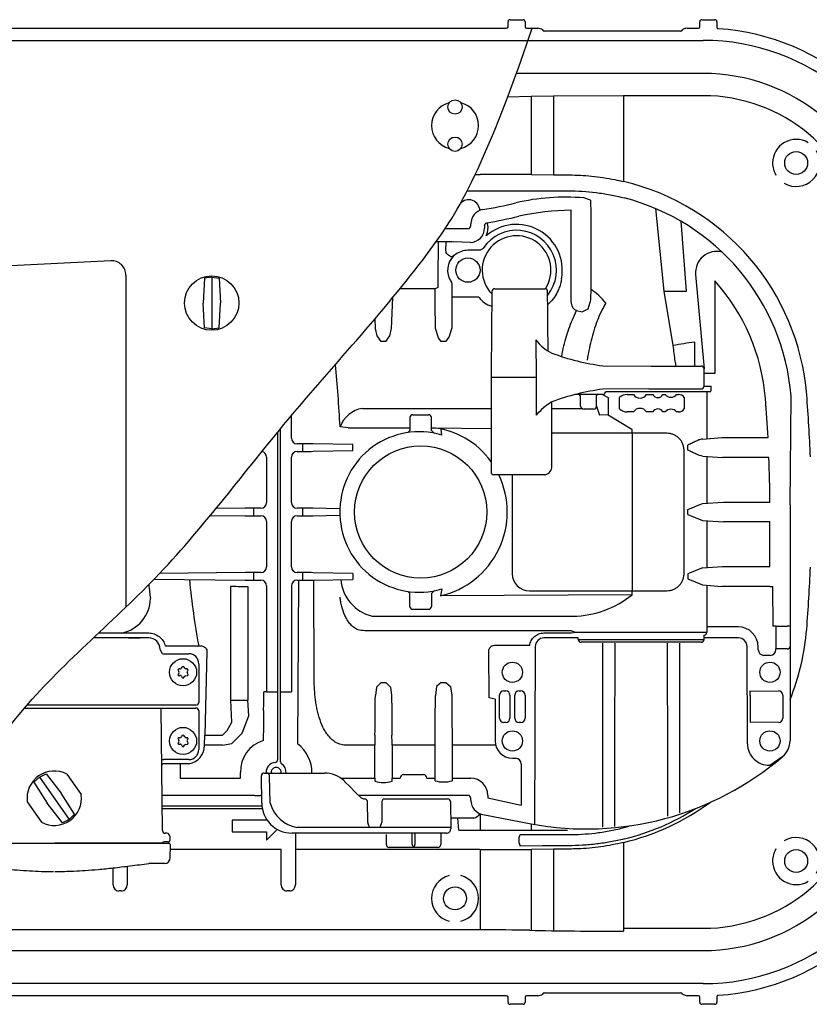
# Model space of a CAD drawing. Units: millimetres. Extents: x 10325 to 12175, y 4228 to 5760.
# Drawn here: x 11232 to 11508, y 4228 to 4572 of the extents above; entities that cross this region are included whole.
import ezdxf

# ---------------------------------------------------------------- set-up
doc = ezdxf.new("R2010")
doc.units = ezdxf.units.MM
doc.header["$LTSCALE"] = 10
doc.layers.add('KESSEL-Rückstauautomat', color=7, linetype='Continuous')

# ---------------------------------------------------------------- blocks, each defined once
blk = doc.blocks.new('84150 - ds')
at = {"color": 7, "linetype": 'Continuous'}
for p, q in [((205.89, 169), (401.9, 169)), ((402.4, 169.5), (402.4, 171.25)), ((403.15, 172), (407.64, 172)), ((408.39, 171.25), (408.39, 169.5)), ((408.89, 169), (412.79, 169)), ((464.99, 169), (468.9, 169)), ((469.4, 169.5), (469.4, 171.25)), ((470.15, 172), (474.64, 172)), ((475.39, 171.25), (475.39, 169.32)), ((414.42, 168.43), (414.42, 168.43)), ((462.68, 168), (415.1, 168)), ((137.23, 164.77), (409.38, 164.77)), ((409.38, 164.77), (470.55, 164.77)), ((470.55, 153.24), (405.3, 153.24)), ((418.25, 145.26), (410.46, 145.13)), ((410.46, 145.13), (410.46, 117.86)), ((418.25, 145.26), (418.25, 117.8)), ((470.55, 145.45), (442.76, 145.45)), ((442.76, 145.45), (442.76, 115.46)), ((390.95, 117.93), (392.71, 117.93)), ((410.46, 117.86), (418.25, 117.8)), ((388.12, 112.2), (423.52, 112.2)), ((424.46, 74.07), (424.41, 105.43)), ((389.4, 100), (389.4, 100.73)), ((394.19, 100.03), (394.19, 99.2)), ((395.37, 99.88), (395.37, 99.02)), ((380.46, 99), (388.4, 99)), ((378.04, 94.41), (377.91, 81.51)), ((380.73, 91.3), (380.78, 94.38)), ((389.19, 94.2), (383.4, 94.33)), ((392.2, 91.43), (388.39, 91.43)), ((382.79, 79.49), (382.79, 77.57)), ((474.63, 80.77), (474.63, 48.37)), ((376.92, 77.99), (364.65, 77.99)), ((382.82, 76.57), (382.83, 76.56)), ((382.83, 76.56), (382.83, 75.08)), ((397.75, 78), (412.66, 78)), ((412.66, 78), (415.22, 78)), ((392.2, 75.08), (382.83, 75.08)), ((359.73, 59.62), (358.05, 59.62)), ((380.73, 59.62), (379.05, 59.62)), ((412.16, 60.12), (412.22, 47)), ((435.53, 51.09), (452.58, 51)), ((454.44, 51), (469.89, 51)), ((474.63, 48.37), (470.9, 48.37)), ((412.22, 47), (396.49, 47)), ((412.22, 47), (412.22, 33.86)), ((451.58, 43), (435.54, 42.91)), ((471.82, 42), (436.45, 42.04)), ((451.58, 43), (469.91, 43)), ((470.91, 44), (472.36, 44)), ((471.82, 42), (471.82, 25.62)), ((473.19, 42), (471.82, 42)), ((472.36, 44), (473.36, 44)), ((435.49, 41.03), (425.71, 41)), ((437.44, 40.04), (437.44, 33.97)), ((441.33, 36), (441.33, 40)), ((444.05, 41), (446.2, 41)), ((450.81, 41), (452.98, 41)), ((456.52, 41), (457.31, 41)), ((461.3, 41), (462, 41)), ((463.88, 40), (463.88, 36)), ((428.54, 36.03), (417.72, 36.08)), ((446.2, 35), (444.05, 35)), ((452.98, 35), (450.81, 35)), ((457.31, 35), (456.52, 35)), ((462, 35), (461.3, 35)), ((326.72, 25.82), (326.72, 33.62)), ((369.14, 34), (374.64, 34)), ((321.89, 27.82), (321.89, -62.86)), ((322.89, -62.86), (322.89, 29.03)), ((346.53, 29.4), (343.75, 29.77)), ((346.53, 29.4), (352.32, 29.4)), ((352.32, 29.4), (368.14, 29.4)), ((375.64, 29.44), (396.49, 29.19)), ((445.71, 28.95), (445.71, 27.5)), ((445.71, 27.5), (417.72, 27.5)), ((457.89, 27.5), (445.71, 27.5)), ((445.72, 27.5), (445.72, -27.5)), ((477.07, 25.98), (493.23, 25.98)), ((330.74, 23.82), (328.72, 23.82)), ((328.72, 21.18), (330.74, 21.18)), ((330.74, 21.18), (330.74, 23.82)), ((348.22, 23.54), (334.37, 23.79)), ((334.37, 21.21), (348.22, 21.46)), ((348.22, 21.46), (348.22, 23.54)), ((463.89, -21.5), (463.89, 21.5)), ((465.22, 21.61), (465.22, 23.39)), ((318.07, 19.18), (318.07, 3.32)), ((326.72, 3.32), (326.72, 19.18)), ((471.82, 19.38), (471.82, 3.12)), ((493.54, 19.02), (477.36, 19.02)), ((415.49, 13), (397.49, 13)), ((403.89, 13), (403.89, -21.5)), ((477.63, 3.48), (493.9, 3.48)), ((310.52, 1.31), (300.42, 1.21)), ((313.47, 1.32), (313.47, -1.32)), ((316.07, 1.32), (313.47, 1.32)), ((330.74, 1.32), (328.72, 1.32)), ((330.74, -1.32), (330.74, 1.32)), ((343.41, 1.13), (334.37, 1.29)), ((465.22, -0.89), (465.22, 0.89)), ((500.91, 2.46), (500.91, -39.86)), ((298.45, -1.19), (310.52, -1.32)), ((310.52, -1.32), (316.07, -1.32)), ((318.07, -3.32), (318.07, -19.18)), ((326.72, -19.18), (326.72, -3.32)), ((328.72, -1.32), (330.74, -1.32)), ((334.37, -1.29), (343.41, -1.13)), ((471.82, -3.12), (471.82, -19.38)), ((493.91, -3.48), (477.63, -3.48)), ((493.91, -19.02), (493.91, -3.48)), ((477.36, -19.02), (493.91, -19.02)), ((278.75, -23.5), (310.52, -23.81)), ((310.52, -21.19), (280.67, -21.49)), ((313.47, -21.18), (313.47, -23.82)), ((316.07, -21.18), (313.47, -21.18)), ((313.47, -23.82), (316.07, -23.82)), ((330.74, -21.18), (328.72, -21.18)), ((328.72, -23.82), (330.74, -23.82)), ((329.21, -23.82), (328.87, -81.01)), ((330.74, -23.82), (330.74, -21.18)), ((348.22, -21.46), (334.37, -21.21)), ((334.37, -23.79), (348.22, -23.54)), ((334.68, -57.49), (334.52, -23.79)), ((348.22, -21.46), (348.22, -23.54)), ((465.22, -21.61), (465.22, -23.39)), ((276.9, -25.39), (276.9, -25.47)), ((305.61, -65.77), (305.61, -25.93)), ((311.54, -25.98), (311.54, -65.77)), ((318.07, -25.82), (318.07, -62.86)), ((409.89, -27.5), (445.71, -27.5)), ((445.71, -27.5), (457.89, -27.5)), ((445.71, -27.5), (445.71, -28.95)), ((471.82, -25.62), (471.82, -42)), ((493.91, -25.98), (477.07, -25.98)), ((493.91, -25.98), (494.91, -25.98)), ((495.07, -39.86), (494.91, -25.98)), ((445.71, -28.95), (378.8, -29.27)), ((369.14, -34), (374.64, -34)), ((354.96, -36.39), (425.13, -36.39)), ((482.8, -40.12), (471.82, -40.12)), ((496.07, -39.86), (495.07, -39.86)), ((496.07, -39.86), (499.91, -39.86)), ((500.91, -39.86), (499.91, -39.86)), ((500.91, -39.86), (500.91, -46.22)), ((276.87, -43.99), (257.57, -43.99)), ((259.39, -42.27), (276.87, -42.27)), ((269.87, -44), (273.87, -44)), ((424.62, -41.51), (354.96, -41.51)), ((414.91, -42.27), (424.6, -42.27)), ((426.91, -44), (414.91, -44)), ((426, -42), (471.82, -42)), ((426.91, -44.5), (470.91, -44.5)), ((482.91, -44), (470.91, -44)), ((282.68, -46.8), (294.35, -46.8)), ((397.67, -46.56), (409.97, -46.56)), ((411.91, -47), (411.7, -109.18)), ((469.91, -45.5), (427.91, -45.5)), ((486.06, -80.98), (485.91, -47)), ((489.8, -48.12), (489.8, -47.11)), ((499.91, -47.81), (496.02, -47.81)), ((500.91, -46.22), (500.91, -46.99)), ((500.91, -46.99), (500.91, -80)), ((281.65, -49.5), (286.56, -49.5)), ((286.56, -49.5), (290.87, -49.5)), ((494.01, -50.12), (491.8, -50.12)), ((287.8, -54.85), (287.4, -54.85)), ((288.44, -54.25), (288.24, -54.6)), ((289.51, -54.6), (289.31, -54.25)), ((290.34, -54.85), (289.94, -54.85)), ((294.37, -53), (294.37, -66.5)), ((287.14, -55.3), (287.43, -55.8)), ((287.4, -56.35), (287.16, -56.67)), ((287.43, -57.15), (287.84, -57.1)), ((288.32, -57.35), (288.61, -57.85)), ((289.13, -57.85), (289.33, -57.5)), ((289.69, -57.26), (290.39, -57.15)), ((290.62, -56.74), (290.37, -56.08)), ((290.4, -55.65), (290.6, -55.3)), ((358.05, -59.62), (359.73, -59.62)), ((379.05, -59.62), (380.73, -59.62)), ((318.07, -62.86), (317.07, -62.86)), ((318.07, -62.86), (320.89, -62.86)), ((320.89, -62.86), (321.89, -62.86)), ((321.89, -62.86), (321.89, -69.22)), ((322.89, -62.86), (323.89, -62.86)), ((323.89, -62.86), (326.72, -62.86)), ((399.42, -71.99), (399.42, -64.01)), ((400.92, -62.51), (401.59, -62.51)), ((403.09, -64.01), (403.09, -71.99)), ((404.74, -71.99), (404.74, -64.01)), ((406.24, -62.51), (406.9, -62.51)), ((408.4, -64.01), (408.4, -71.99)), ((486.98, -62.55), (496.9, -62.51)), ((486.98, -62.6), (486.98, -62.52)), ((498.4, -64.01), (498.4, -71.99)), ((233.49, -68.5), (293.37, -68.5)), ((293.37, -67.5), (234.35, -67.5)), ((281.68, -111.26), (281.27, -68.5)), ((305.61, -65.77), (311.54, -65.77)), ((397.89, -65.38), (397.89, -80)), ((294.37, -69.5), (294.37, -83)), ((317.02, -69.4), (317.02, -69.22)), ((321.89, -69.22), (321.89, -69.4)), ((321.89, -69.4), (321.89, -77.18)), ((401.59, -73.49), (400.92, -73.49)), ((406.9, -73.49), (406.24, -73.49)), ((496.9, -73.49), (487.03, -73.48)), ((287.8, -78.85), (287.4, -78.85)), ((288.44, -78.25), (288.24, -78.6)), ((289.51, -78.6), (289.31, -78.25)), ((290.34, -78.85), (289.94, -78.85)), ((296.54, -77.99), (302.6, -77.99)), ((316.96, -79.82), (316.96, -77.18)), ((321.89, -77.18), (321.89, -83.52)), ((376.91, -93.9), (376.92, -77.99)), ((382.86, -77.99), (382.87, -93.9)), ((287.14, -79.3), (287.43, -79.8)), ((287.4, -80.35), (287.16, -80.67)), ((287.43, -81.15), (287.84, -81.1)), ((288.32, -81.35), (288.61, -81.85)), ((289.13, -81.85), (289.33, -81.5)), ((289.69, -81.26), (290.39, -81.15)), ((290.62, -80.74), (290.37, -80.08)), ((290.4, -79.65), (290.6, -79.3)), ((302.6, -81.51), (296.41, -81.51)), ((355.91, -81.51), (345.94, -81.51)), ((355.91, -93.02), (355.91, -81.51)), ((361.87, -81.51), (361.87, -93.02)), ((376.91, -81.51), (361.87, -81.51)), ((398.09, -81.51), (382.87, -81.51)), ((321.89, -85.52), (321.89, -86.53)), ((286.13, -88), (282.02, -88)), ((286.56, -86.5), (282.17, -86.5)), ((290.87, -88), (286.13, -88)), ((290.87, -86.5), (286.56, -86.5)), ((287.85, -88), (287.85, -93.02)), ((403.91, -86.02), (405.03, -86.02)), ((407.03, -88.02), (407.03, -102.42)), ((308.91, -93.02), (308.91, -91)), ((316.39, -101.7), (316.23, -92.22)), ((317.23, -91.2), (317.73, -91.2)), ((317.73, -91.2), (318.23, -91.2)), ((317.89, -91), (317.89, -91.2)), ((318.23, -91.2), (319.96, -91.2)), ((319.26, -101.7), (319.09, -92.18)), ((319.96, -91.2), (338.25, -91.2)), ((365.92, -91.7), (372.86, -91.7)), ((287.85, -93.02), (308.91, -93.02)), ((344, -93.02), (355.91, -93.02)), ((355.91, -93.02), (355.91, -94.02)), ((361.87, -93.02), (364.74, -93.02)), ((361.87, -94.02), (361.87, -93.02)), ((374.04, -93.02), (376.91, -93.02)), ((382.87, -93.02), (389.38, -93.02)), ((285.46, -99), (281.59, -99)), ((313.89, -99), (288.27, -99)), ((313.89, -99), (315.89, -99)), ((316.34, -99), (315.89, -99)), ((354.67, -99), (350.19, -99)), ((383.4, -99), (354.67, -99)), ((383.58, -99), (383.4, -99)), ((383.64, -99), (383.58, -99)), ((386.64, -99), (383.64, -99)), ((388.4, -99), (386.64, -99)), ((395.37, -99.02), (395.37, -99.88)), ((281.62, -102.69), (316.44, -102.69)), ((353.37, -108.47), (353.33, -101.19)), ((358.31, -101.19), (358.27, -108.47)), ((358.93, -100.2), (379.79, -100.2)), ((379.79, -100.2), (381.3, -100.2)), ((382.3, -101.19), (382.38, -110.69)), ((389.41, -100.75), (389.4, -99.99)), ((316.58, -103.69), (281.62, -103.69)), ((392.63, -105.38), (392.71, -111.21)), ((306, -107.7), (306, -111.7)), ((318, -107.7), (306, -107.7)), ((318, -107.28), (318, -107.7)), ((390.4, -107), (382.35, -107)), ((410.44, -108.95), (410.45, -111.21)), ((442.52, -110.37), (444.75, -109.78)), ((284.23, -113.25), (284.23, -114.75)), ((306, -111.7), (318, -111.7)), ((318, -114.7), (321.81, -110.89)), ((318, -111.7), (318, -114.7)), ((380.88, -112.2), (326.89, -112.2)), ((328.12, -112.2), (328.12, -117.93)), ((353.98, -110.19), (328.68, -110.25)), ((357.64, -110.19), (353.98, -110.19)), ((382.37, -110.2), (357.64, -110.19)), ((368.89, -116.2), (368.89, -112.2)), ((369.89, -112.2), (369.89, -116.2)), ((378.88, -112.2), (378.88, -116.2)), ((385.19, -111.21), (392.71, -111.21)), ((392.71, -111.21), (410.45, -111.21)), ((406.66, -112.7), (414.44, -112.7)), ((410.45, -111.21), (418.24, -111.21)), ((414.44, -112.7), (423.52, -112.7)), ((418.24, -111.21), (423.18, -111.21)), ((203.74, -115.75), (273.89, -115.75)), ((273.72, -115.75), (244.07, -115.75)), ((281.72, -115.75), (273.72, -115.75)), ((273.72, -115.75), (273.72, -115.75)), ((273.89, -115.75), (283.95, -115.75)), ((281.72, -115.75), (281.72, -115.75)), ((284.41, -120.8), (284.45, -116.26)), ((359.91, -116.2), (359.91, -116.2)), ((406.24, -115.74), (406.24, -113.7)), ((414.44, -116.67), (406.66, -116.74)), ((442.76, -115.46), (442.76, -145.45)), ((323.17, -117.93), (284.43, -117.93)), ((323.17, -130.29), (323.17, -117.93)), ((392.71, -117.93), (328.12, -117.93)), ((328.12, -117.93), (328.12, -130.29)), ((369.39, -117.2), (360.91, -117.2)), ((360.91, -117.2), (360.91, -117.2)), ((377.88, -117.2), (369.39, -117.2)), ((392.71, -117.93), (392.71, -145)), ((418.25, -117.8), (410.46, -117.86)), ((410.46, -117.86), (410.46, -146.14)), ((418.25, -117.8), (418.25, -146.26)), ((269.37, -123.75), (269.37, -130.29)), ((282.4, -122.79), (276.91, -122.79)), ((264.42, -130.29), (264.42, -124.35)), ((267.38, -132.4), (266.4, -132.4)), ((326.13, -132.4), (325.15, -132.4)), ((392.71, -146), (191.19, -146)), ((392.71, -145), (392.71, -146)), ((442.76, -145.45), (442.76, -146.45)), ((442.76, -145.45), (470.55, -145.45)), ((188.56, -153.24), (470.55, -153.24)), ((470.55, -164.77), (137.23, -164.77)), ((414.42, -168.43), (414.42, -168.43)), ((415.1, -168), (462.68, -168)), ((463.36, -168.43), (463.36, -168.43)), ((401.9, -169), (205.89, -169)), ((402.4, -171.25), (402.4, -169.5)), ((407.64, -172), (403.15, -172)), ((408.39, -169.5), (408.39, -171.25)), ((412.79, -169), (408.89, -169)), ((468.9, -169), (464.99, -169)), ((469.4, -171.25), (469.4, -169.5)), ((474.64, -172), (470.15, -172)), ((475.39, -169.32), (475.39, -171.25))]:
    blk.add_line(p, q, dxfattribs=at)
for p, q in [((410.46, 145.13), (402.23, 144.93)), ((442.76, 145.45), (418.25, 145.26)), ((431.26, 109), (428.86, 109.74)), ((456.92, 77.18), (454, 106)), ((464.77, 77.18), (462.84, 101.57)), ((263.63, 87.79), (153.63, 82.07)), ((268.89, 82.8), (268.89, -33.27)), ((467.95, 82.98), (470.89, 50.01)), ((296.32, 81.64), (295.87, 73)), ((298.89, 82.05), (296.32, 81.64)), ((298.89, 82.05), (301.47, 81.64)), ((298.89, 82.05), (298.89, 63.95)), ((301.47, 81.64), (301.91, 73)), ((377.92, 78.49), (376.92, 77.99)), ((460.14, 58.15), (456.92, 77.18)), ((456.92, 77.18), (464.77, 77.18)), ((296.32, 64.36), (295.87, 73)), ((301.47, 64.36), (301.91, 73)), ((361.73, 64.1), (362.11, 74.89)), ((430.44, 70.97), (431.15, 73.34)), ((426.27, 70.38), (428.33, 69.99)), ((428.33, 69.99), (430.44, 70.97)), ((356.05, 64.1), (356.04, 67.64)), ((298.89, 63.95), (296.32, 64.36)), ((298.89, 63.95), (301.47, 64.36)), ((356.71, 61.5), (356.05, 64.1)), ((361.08, 61.5), (361.73, 64.1)), ((378.08, 60.9), (377.05, 64.1)), ((381.81, 61.1), (382.73, 64.1)), ((358.05, 59.62), (356.71, 61.5)), ((359.73, 59.62), (361.08, 61.5)), ((379.05, 59.62), (378.08, 60.9)), ((380.73, 59.62), (381.81, 61.1)), ((467.6, 59.3), (467.6, 51)), ((417.72, 16), (417.72, 38.5)), ((427.72, 40.52), (427.41, 41)), ((427.73, 37.01), (427.72, 40.52)), ((433.33, 40.58), (433.67, 41.02)), ((435.46, 41.04), (437.44, 40.04)), ((500.91, 2.46), (501.26, 40.47)), ((351.53, 36.2), (396.49, 36.2)), ((432.31, 35.94), (428.95, 35.93)), ((433.33, 37.02), (434.38, 33.88)), ((437.44, 33.97), (434.38, 33.88)), ((437.44, 33.97), (445.71, 28.95)), ((368.14, 28.5), (367.44, 27.74)), ((375.64, 28.5), (376.77, 27.48)), ((379.23, 26.87), (379.04, 28.96)), ((470.32, 25.5), (477.07, 25.98)), ((470.32, 19.5), (477.36, 19.02)), ((470.32, 3), (477.63, 3.48)), ((465.22, 0.89), (470.32, 3)), ((465.22, -0.89), (470.32, -3)), ((470.32, -3), (477.63, -3.48)), ((470.32, -19.5), (465.22, -21.61)), ((470.32, -19.5), (477.36, -19.02)), ((465.22, -23.39), (470.32, -25.5)), ((326.72, -25.82), (326.72, -62.86)), ((375.64, -28.5), (376.77, -27.48)), ((379.23, -26.87), (378.8, -29.27)), ((470.32, -25.5), (477.07, -25.98)), ((368.14, -28.5), (367.44, -27.74)), ((424.6, -42.27), (426, -42)), ((424.62, -41.51), (426, -42)), ((426.91, -44.5), (426.91, -44)), ((281.65, -49.5), (280.87, -48)), ((297.21, -48.73), (296.54, -77.99)), ((395.79, -64.96), (395.68, -48.58)), ((356.46, -61.21), (356.05, -64.1)), ((358.05, -59.62), (356.46, -61.21)), ((359.73, -59.62), (361.33, -61.21)), ((361.33, -61.21), (361.73, -64.1)), ((377.46, -60.96), (377.05, -64.1)), ((379.05, -59.62), (377.46, -60.96)), ((380.73, -59.62), (382.32, -60.96)), ((382.32, -60.96), (382.73, -64.1)), ((322.89, -87.26), (322.89, -62.86)), ((397.89, -65.38), (395.79, -64.96)), ((305.93, -73.44), (305.61, -65.77)), ((311.83, -71.16), (311.54, -65.77)), ((309.54, -77.3), (311.83, -71.16)), ((304.27, -76.32), (305.93, -73.44)), ((296.41, -81.51), (296.54, -77.99)), ((302.6, -77.99), (304.27, -76.32)), ((305.92, -80.92), (309.54, -77.3)), ((302.6, -81.51), (305.92, -80.92)), ((493.81, -88.44), (498.46, -85.32)), ((238.68, -92.59), (236.8, -94.4)), ((238.68, -92.59), (241.02, -91.44)), ((238.68, -92.59), (249.06, -107.41)), ((241.02, -91.44), (246.35, -98.27)), ((248.28, -91.58), (253.29, -98.74)), ((236.8, -94.4), (241.4, -101.73)), ((250.94, -105.6), (246.35, -98.27)), ((234.46, -101.26), (239.47, -108.42)), ((246.72, -108.56), (241.4, -101.73)), ((395.37, -99.88), (407.03, -102.42)), ((249.06, -107.41), (250.94, -105.6)), ((393.59, -105.64), (410.44, -108.95)), ((249.06, -107.41), (246.72, -108.56)), ((385.19, -111.21), (384.83, -107)), ((283.23, -112.25), (282.68, -112.25)), ((359.91, -116.2), (359.91, -112.7)), ((406.24, -113.7), (406.66, -112.7)), ((283.73, -115.25), (282.22, -115.25)), ((406.24, -115.74), (406.66, -116.74)), ((463.36, -168.43), (464.99, -169))]:
    blk.add_line(p, q)
at = {"color": 7, "linetype": 'Continuous', "flags": 128}
for points in [[(395.37, 99.88), (395.34, 100.07), (395.31, 100.25), (395.28, 100.42), (395.25, 100.57), (395.23, 100.69), (395.22, 100.78), (395.21, 100.84), (395.2, 100.86)], [(381.93, 89.48), (381.91, 89.49), (381.87, 89.53), (381.79, 89.59), (381.69, 89.66), (381.57, 89.75), (381.44, 89.86), (381.29, 89.97), (381.14, 90.09)], [(486.98, -63.24), (486.98, -63.02), (486.98, -62.85), (486.98, -62.71), (486.98, -62.63), (486.98, -62.6)], [(345.32, -94.13), (347.2, -96), (349.04, -97.84), (350.81, -99.61)]]:
    blk.add_lwpolyline(points, dxfattribs=at)
at = {"color": 7, "linetype": 'Continuous'}
for centre, radius in [((383.89, 141.5), 2.5), ((383.89, 128.5), 2.5), ((388.39, 84.5), 4.24), ((371.89, 0), 23.09), ((288.87, -56), 4.75), ((403.91, -56), 3.54), ((493.91, -56), 3.54), ((288.87, -80), 4.75), ((403.91, -80), 3.54), ((493.91, -80), 3.54)]:
    blk.add_circle(centre, radius, dxfattribs=at)
for centre, radius in [((503.05, 121.95), 4), ((298.89, 73), 9.5), ((503.05, -121.95), 4), ((383.89, -135), 4)]:
    blk.add_circle(centre, radius)
for centre, radius, start, end in [((403.15, 171.25), 0.75, 90.0042, 179.9953), ((407.64, 171.25), 0.75, 0, 90), ((412.85, 166.53), 2.46, 50.2945, 91.3739), ((470.15, 171.25), 0.75, 90, 180), ((474.64, 171.25), 0.75, 0, 90), ((470.55, 88), 80.99, 10.5689, 86.2478), ((470.55, 88), 76.77, 10.5689, 90), ((470.55, 88), 65.23, 10.5689, 90), ((470.55, 88), 57.45, 10.5689, 90), ((383.89, 135), 8.23, 104.1511, 180), ((383.89, 135), 8.23, 284.1511, 75.8489), ((383.89, 135), 8.23, 180, 255.8489), ((503.05, 121.95), 8.23, 59.1511, 180), ((503.05, 121.95), 8.23, 239.1511, 30.8489), ((503.05, 121.95), 8.23, 180, 210.8489), ((423.52, 34.2), 83.5, 4.6052, 76.6761), ((388.67, 105.19), 3.89, 1.1177, 138.8158), ((361.18, 294.88), 192, 279.7083, 283.2336), ((422.53, 34), 76, 85.2232, 103.2336), ((423.52, 34.2), 78, 4.6052, 75.5278), ((394.4, 100.7), 5, 99.7083, 179.75), ((361.18, 294.88), 196.8, 279.9012, 283.2336), ((425.43, 17.73), 87.71, 90.669, 102.6465), ((388.4, 100), 1, 270, 359.75), ((405.39, 84.5), 15.98, 349.2204, 131.4496), ((405.39, 84.5), 12.01, 327.0575, 223.9143), ((405.39, 84.5), 13.93, 321.3375, 145.9048), ((388.39, 84.5), 7.1, 134.4762, 213.3589), ((388.39, 84.5), 6.93, 90, 128.5935), ((422.53, 34), 70.02, 4.5886, 41.9123), ((397.75, 77), 1, 90, 179.5), ((415.22, 77), 1, 0.5, 90), ((417.74, 57.89), 24.13, 38.7796, 55.6442), ((480.42, -48.49), 108.55, 96.779, 100.7648), ((469.89, 50), 1, 0.5, 90), ((446.45, -39.33), 82.96, 97.5531, 110.2615), ((435.45, 42.04), 1, 270.7133, 0), ((469.91, 44), 1, 270, 0), ((-1.11, 0), 495.02, 3.0088, 4.5886), ((-1.11, 0), 509.5, 2.1627, 4.6052), ((369.14, 33), 1, 90, 180), ((374.64, 33), 1, 0, 90), ((-1.11, 0), 495.02, 0.4031, 2.2017), ((397.49, 14), 1, 180, 270), ((343.4, 0.05), 1.07, 74.5834, 89.412), ((343.4, -0.05), 1.07, 270.588, 285.4166), ((-1.11, 0), 509.5, 355.3948, 357.8373), ((409.89, -21.5), 6, 180, 270), ((369.14, -33), 1, 180, 270), ((374.64, -33), 1, 270, 0), ((423.52, -34.2), 83.5, 337.9548, 355.3948), ((276.87, -47.99), 4, 359.941, 90), ((414.91, -47), 3, 90, 180.0387), ((427.91, -44.5), 1, 180, 270), ((469.91, -44.5), 1, 270, 0), ((470.82, -42), 1.01, 275.3048, 359.9361), ((482.91, -47), 3, 359.9613, 90), ((290.87, -53), 3.5, 0, 89.6959), ((287.4, -55.15), 0.3, 90, 210), ((287.8, -54.35), 0.5, 270, 330), ((288.87, -54.5), 0.5, 30, 150), ((289.94, -54.35), 0.5, 210, 270), ((290.34, -55.15), 0.3, 330, 90), ((287.4, -56.85), 0.3, 143.6041, 276.3959), ((287, -56.05), 0.5, 323.6041, 30), ((287.89, -57.6), 0.5, 30, 96.3959), ((288.87, -57.7), 0.3, 210, 330), ((289.77, -57.75), 0.5, 98.8872, 150), ((290.84, -55.9), 0.5, 150, 201.1128), ((290.34, -56.85), 0.3, 278.8872, 21.1128), ((293.37, -66.5), 1, 270, 0), ((293.37, -69.5), 1, 0, 90), ((287.4, -79.15), 0.3, 90, 210), ((287.8, -78.35), 0.5, 270, 330), ((288.87, -78.5), 0.5, 30, 150), ((289.94, -78.35), 0.5, 210, 270), ((290.34, -79.15), 0.3, 330, 90), ((287.4, -80.85), 0.3, 143.6041, 276.3959), ((287, -80.05), 0.5, 323.6041, 30), ((287.89, -81.6), 0.5, 30, 96.3959), ((288.87, -81.7), 0.3, 210, 330), ((289.77, -81.75), 0.5, 98.8872, 150), ((290.84, -79.9), 0.5, 150, 201.1128), ((290.34, -80.85), 0.3, 278.8872, 21.1128), ((289.72, -81.42), 6.68, 280.0763, 359.2193), ((320.24, -90.67), 11.34, 106.8065, 181.6691), ((321.22, -91.14), 12.7, 359.7364, 52.9407), ((403.91, -80), 6.02, 180, 270), ((493.56, -80.95), 7.5, 180.25, 271.9438), ((493.91, -80), 7, 310.5294, 0), ((290.87, -83), 3.5, 270.3041, 0), ((429.77, -5.2), 105.54, 259.4493, 310.6101), ((429.44, -4.6), 106.21, 310.0197, 310.5294), ((282.02, -88.5), 0.5, 90, 180.4), ((321.39, -91), 3.5, 96.3794, 180), ((321.39, -91), 1.77, 353.5054, 186.4946), ((320.89, -86.53), 1, 276.3794, 0), ((323.89, -87.26), 1, 180, 236.251), ((321.38, -91.01), 3.52, 356.9773, 56.1665), ((317.23, -92.2), 1, 90, 181), ((318.16, -92.13), 0.937, 357.1944, 85.7002), ((338.25, -101.2), 10, 46.2619, 90), ((366, -92.96), 1.26, 93.7268, 182.5832), ((372.78, -92.96), 1.26, 357.4167, 86.2732), ((388.4, -100), 1, 0.5, 90), ((470.55, -88), 57.45, 270, 349.4311), ((326.89, -101.7), 10.5, 180, 270), ((381.3, -101.2), 1, 0.5, 90), ((394.41, -100.71), 5, 180.506, 260.5876), ((423.52, -34.2), 83.5, 283.3239, 306.3479), ((470.55, -88), 65.23, 270, 349.4311), ((470.55, -88), 76.77, 270, 349.4311), ((470.55, -88), 80.99, 273.7522, 349.4311), ((389.12, -102.89), 4.31, 287.3068, 324.6309), ((423.52, -34.2), 82.36, 283.6811, 302.5621), ((354.59, -108.52), 1.22, 177.3941, 221.2127), ((352.75, -110.14), 1.22, 357.3944, 41.213), ((358.83, -110.14), 1.2, 137.4006, 182.525), ((357.07, -108.52), 1.2, 317.4003, 2.5254), ((282.68, -111.25), 1, 180.4, 270), ((283.23, -113.25), 1, 0, 90), ((380.88, -110.7), 1.5, 270, 0.5), ((282.22, -115.75), 0.5, 90, 179.5), ((283.73, -114.75), 0.5, 270, 0), ((283.95, -116.25), 0.503, 359.5, 90), ((360.91, -116.2), 1, 179.9964, 270), ((360.91, -116.2), 1, 179.9964, 270), ((377.88, -116.2), 1, 270, 0.0036), ((503.05, -121.95), 8.23, 329.1511, 120.8489), ((503.05, -121.95), 8.23, 149.1511, 180), ((282.4, -120.78), 2.01, 270, 359.5), ((503.05, -121.95), 8.23, 180, 300.8489), ((383.89, -135), 8.23, 104.1511, 180), ((383.89, -135), 8.23, 284.1511, 75.8489), ((383.89, -135), 8.23, 180, 255.8489), ((412.76, -166.29), 2.71, 270.5361, 307.7955), ((403.15, -171.25), 0.75, 180, 270), ((407.64, -171.25), 0.75, 270, 0), ((470.15, -171.25), 0.75, 180, 270), ((474.64, -171.25), 0.75, 270, 0)]:
    blk.add_arc(centre, radius, start, end, dxfattribs=at)
for centre, radius, start, end in [((464.86, 166.74), 2.26, 86.7071, 131.6699), ((475.32, 83.63), 7.4, 75.3375, 185.099), ((263.89, 82.8), 5, 0, 92.9802), ((398.86, 79.79), 8.16, 215.2892, 254.6944), ((424.44, 69.32), 15.35, 216.8201, 243.9325), ((430.98, 17.2), 25.09, 121.9178, 138.3953), ((443.87, 37.29), 3.71, 87.2641, 133.1542), ((448.51, 42.61), 2.81, 214.8993, 325.1007), ((454.75, 42.04), 2.05, 210.4833, 329.5167), ((459.3, 42.78), 2.68, 221.748, 318.252), ((462.24, 39.19), 1.83, 26.3538, 97.6056), ((353.06, 26.42), 9.89, 98.8953, 160.253), ((429.06, 37.29), 1.36, 191.7403, 265.1085), ((432.33, 36.95), 1, 269.3152, 3.6971), ((443.87, 38.71), 3.71, 226.8458, 272.7359), ((448.51, 33.39), 2.81, 34.8993, 145.1007), ((454.75, 33.96), 2.05, 30.4833, 149.5167), ((459.3, 33.22), 2.68, 41.748, 138.252), ((462.24, 36.81), 1.83, 262.3944, 333.6462), ((371.36, 0.34), 27.68, 73.4794, 178.4459), ((414.74, 15.88), 2.98, 284.4415, 2.2595), ((371.36, -0.34), 27.68, 181.5541, 286.5206), ((358.23, -22.53), 14.24, 184.3695, 256.7301), ((265.01, -30.06), 12.46, 281.3635, 359.0847), ((424.5, -2.48), 33.92, 271.0695, 308.7104), ((243.87, -100), 9.5, 62.3773, 187.6227), ((358.89, -85.5), 9.02, 250.6979, 289.3021), ((379.89, -83.55), 10.77, 253.9226, 286.0774), ((243.87, -100), 9.5, 242.3773, 7.6227), ((330.94, -98.29), 12.17, 196.2545, 259.2878), ((351.93, -101.65), 1.47, 17.9463, 78.7394), ((359.77, -101.42), 1.48, 124.8129, 171.2103), ((371.56, -115.49), 2.76, 194.8936, 218.2382), ((368.38, -116.06), 1.51, 311.707, 354.607)]:
    blk.add_arc(centre, radius, start, end)
for centre, major_axis, ratio, start_param, end_param in [((401.9, 169.5), (0.354, -0.354), 0.999695, 5.497825, 7.068545), ((408.89, 169.5), (0.354, 0.354), 0.999695, 2.356233, 3.926953), ((468.9, 169.5), (0.354, -0.354), 0.999695, 5.497825, 7.068545), ((415.1, 168.75), (0.743, 0.124), 0.995789, 3.413701, 4.547156), ((462.68, 168.75), (0.743, -0.124), 0.995789, 4.877622, 6.011077), ((392.71, 117.21), (42, 0), 0.017039, 1.134464, 1.570796), ((442.76, 118.73), (58, 0), 0.017756, 4.276057, 4.380156), ((389.19, 99.2), (3.54, -3.54), 0.999817, 5.497939, 7.068431), ((389.37, 99.02), (4.24, -4.24), 0.999695, 0.348762, 0.785246), ((369.39, 94.16), (17, 0), 0.017455, 0.60232, 1.086333), ((378.01, 81.51), (0, 6), 0.017455, 1.570796, 2.098039), ((374.57, 0), (0, 155), 0.017568, 5.138742, 5.239632), ((382.82, 77.57), (0, 1), 0.03491, 1.570796, 3.124139), ((385.21, 0), (0, 155), 0.017568, 1.065162, 1.144444), ((445.47, 170.39), (-0.25, 119.96), 0.805431, 2.847488, 3.035965), ((304.9, 0), (0, 148), 0.267949, 4.914895, 5.067651), ((473.19, 44), (0, 2), 0.087489, 3.141593, 4.712389), ((372.1, 0), (20.87, 21.65), 0.963721, -0.187297, 0.665165), ((328.72, 25.82), (-1.41, -1.41), 0.999695, 5.497939, 7.068431), ((316.07, 19.18), (-1.41, -1.41), 0.999695, 2.356347, 3.730142), ((328.72, 19.18), (-1.41, 1.41), 0.999695, 5.497939, 7.068431), ((330.74, 23.72), (5, 0), 0.020946, 0.759541, 1.570796), ((330.74, 21.28), (5, 0), 0.020946, 4.712389, 5.523644), ((372.1, 0), (30.03, 0), 0.999997, 4.937408, 6.730878), ((313.47, 1.2), (6, 0), 0.020364, 1.570796, 2.084917), ((316.07, 3.32), (-1.41, 1.41), 0.999695, 2.356347, 3.926839), ((328.72, 3.32), (-1.41, -1.41), 0.999695, 5.497939, 7.068431), ((330.74, 1.22), (5, 0), 0.020946, 0.759541, 1.570796), ((316.07, -3.32), (-1.41, -1.41), 0.999695, 2.356347, 3.926839), ((328.72, -3.32), (-1.41, 1.41), 0.999695, 5.497939, 7.068431), ((330.74, -1.22), (5, 0), 0.020946, 4.712389, 5.523644), ((316.07, -19.18), (-1.41, 1.41), 0.999695, 2.356347, 3.926839), ((328.72, -19.18), (-1.41, -1.41), 0.999695, 5.497939, 7.068431), ((382.52, 0), (-0.24, 155.48), 0.594963, 1.722357, 1.875629), ((313.47, -21.3), (6, 0), 0.020364, 1.570796, 2.084917), ((313.47, -23.7), (6, 0), 0.020364, 4.198268, 4.712389), ((316.07, -25.82), (-1.41, -1.41), 0.999695, 2.356347, 3.926839), ((328.72, -25.82), (-1.41, 1.41), 0.999695, 5.497939, 7.068431), ((330.74, -21.28), (5, 0), 0.020946, 0.759541, 1.570796), ((330.74, -23.72), (5, 0), 0.020946, 4.712389, 5.523644), ((376.75, 0), (0, 155), 0.653089, 1.735877, 1.76726), ((311.54, -25.88), (7, 0), 0.014961, 3.700098, 4.712389), ((482.79, -47.12), (-4.95, -4.95), 0.999695, 2.356347, 3.926839), ((495.91, -39.86), (0.01, 10.84), 0.014497, 3.845826, 4.712396), ((491.8, -48.12), (1.41, 1.41), 0.999695, 2.356347, 3.926839), ((494.01, -48.12), (-1.41, 1.41), 0.999695, 2.356347, 3.926839), ((499.91, -46.99), (1, 0), 0.828427, 4.712389, 6.283185), ((316.91, -62.86), (0, 9), 0.017455, 3.926991, 4.712389), ((353.57, 0), (0, 155), 0.017568, 4.185146, 4.286036), ((364.21, 0), (0, 155), 0.017568, 1.997149, 2.098039), ((374.57, 0), (0, 155), 0.017568, 4.185146, 4.286036), ((385.21, 0), (0, 155), 0.017568, 1.997149, 2.098039), ((400.92, -64.01), (1.06, -1.06), 0.999695, 2.356347, 3.926839), ((401.59, -64.01), (1.06, 1.06), 0.999695, 5.497939, 7.068431), ((406.24, -64.01), (1.06, -1.06), 0.999695, 2.356347, 3.926839), ((406.9, -64.01), (-1.06, -1.06), 0.999695, 2.356347, 3.926839), ((2768.06, -54.93), (1612.98, 1612.98), 1, 2.360214, 2.364329), ((496.9, -64.01), (-1.06, -1.06), 0.999695, 2.356347, 3.926839), ((317.15, -77.18), (0, 11), 0.017455, 0.785398, 1.570796), ((400.92, -71.99), (1.06, 1.06), 0.999695, 2.356347, 3.926839), ((401.59, -71.99), (-1.06, 1.06), 0.999695, 2.356347, 3.926839), ((406.24, -71.99), (-1.06, -1.06), 0.999695, 5.497939, 7.068431), ((406.9, -71.99), (-1.06, 1.06), 0.999695, 2.356347, 3.926839), ((496.9, -71.99), (-1.06, 1.06), 0.999695, 2.356347, 3.926839), ((356.01, -81.51), (0, 7), 0.014961, 1.043553, 1.570796), ((361.77, -81.51), (0, 7), 0.014961, 4.712389, 5.239632), ((286.51, -86.5), (5, 0), 0.001209, 3.141602, 3.665243), ((405.03, -88.02), (-1.41, -1.41), 0.999695, 2.356347, 3.926839), ((389.37, -99.02), (4.24, 4.24), 0.999695, 5.497939, 7.068431), ((442.76, -117.73), (67, 0), 0.017455, 1.86211, 2.007129), ((392.71, -117.21), (42, 0), 0.017039, 4.712389, 5.148721), ((442.76, -118.73), (58, 0), 0.017756, 1.903029, 2.007129), ((266.42, -130.28), (0.1, 2.13), 0.939566, 1.621794, 3.186621), ((267.37, -130.28), (-0.1, 2.13), 0.939566, 3.096564, 4.661391), ((325.17, -130.28), (0.1, 2.13), 0.939566, 1.621794, 3.186621), ((326.12, -130.28), (-0.1, 2.13), 0.939566, 3.096564, 4.661391), ((392.71, -147.43), (41, 0), 0.034921, 1.134464, 1.570796), ((442.76, -144.39), (59.15, 0.04), 0.034833, 4.126175, 4.712363), ((415.1, -168.75), (0.743, -0.124), 0.995789, 1.736029, 2.869484), ((462.68, -168.75), (0.743, 0.124), 0.995789, 0.272109, 1.405563), ((401.9, -169.5), (0.354, 0.354), 0.999695, 5.497825, 7.068545), ((408.89, -169.5), (-0.354, 0.354), 0.999695, 5.497825, 7.068545), ((468.9, -169.5), (0.354, 0.354), 0.999695, 5.497825, 7.068545)]:
    blk.add_ellipse(centre, major_axis=major_axis, ratio=ratio, start_param=start_param, end_param=end_param, dxfattribs=at)
for points, knots in [([(183.48, -168), (195.42, -132.3), (217.18, -76.84), (282.19, -24.11), (324.61, 33.48), (370.3, 81.78), (393.32, 117.75), (410.84, 169)], [22.129194, 22.129194, 22.129194, 22.129194, 131.976658, 198.425495, 268.222449, 346.423564, 396.727215, 396.727215, 396.727215, 396.727215]), ([(475.39, 169.32), (475.39, 169.3), (475.39, 169.21), (475.44, 169.08), (475.54, 168.95), (475.69, 168.85), (475.8, 168.83), (475.85, 168.82)], [0, 0, 0, 0, 0.103896, 0.327913, 0.551911, 0.775949, 1, 1, 1, 1]), ([(423.84, 117.76), (425.12, 117.74), (427.67, 117.69), (431.63, 117.38), (435.65, 116.88), (439.39, 116.23), (441.75, 115.69), (442.76, 115.46)], [0, 0, 0, 0, 0.206851, 0.413695, 0.626585, 0.839477, 1, 1, 1, 1]), ([(423.52, 112.2), (426.7, 112.2), (429.92, 112.01), (434.8, 111.4), (436.44, 111.14), (438.91, 110.67), (439.73, 110.5), (441.37, 110.14), (442.19, 109.94), (443.01, 109.73)], [0, 0, 0, 0, 0.5, 0.5, 0.75, 0.75, 0.875, 0.875, 1, 1, 1, 1]), ([(431.26, 109), (431.26, 108.33), (431.26, 107.66), (431.27, 107), (431.28, 104.33), (431.29, 101.66), (431.3, 99), (431.33, 93.17), (431.35, 87.34), (431.38, 81.51)], [0, 0, 0, 0, 0.002, 0.002, 0.002, 0.01, 0.01, 0.01, 0.02748585, 0.02748585, 0.02748585, 0.02748585]), ([(394.19, 100.03), (394.19, 100.27), (394.27, 100.5), (394.58, 100.85), (394.79, 100.98), (395.02, 101.02)], [0, 0, 0, 0, 0.5, 0.5, 1, 1, 1, 1]), ([(395.02, 101.02), (395.03, 101.01), (395.04, 101), (395.05, 100.99), (395.1, 100.95), (395.15, 100.91), (395.19, 100.87), (395.2, 100.87), (395.2, 100.86), (395.2, 100.86)], [0, 0, 0, 0, 0.002, 0.002, 0.002, 0.01, 0.01, 0.01, 0.01056764, 0.01056764, 0.01056764, 0.01056764]), ([(381.14, 90.09), (381.01, 90.26), (380.91, 90.45), (380.77, 90.87), (380.73, 91.08), (380.73, 91.3)], [0, 0, 0, 0, 0.5, 0.5, 1, 1, 1, 1]), ([(382.03, 89.52), (382.02, 89.51), (382.01, 89.51), (382, 89.51), (381.98, 89.5), (381.95, 89.49), (381.93, 89.48)], [0.000983146, 0.000983146, 0.000983146, 0.000983146, 0.001894901, 0.001894901, 0.001894901, 0.004019853, 0.004019853, 0.004019853, 0.004019853]), ([(382.03, 89.52), (382.03, 89.52), (382.04, 89.51), (382.08, 89.48), (382.1, 89.46), (382.17, 89.41), (382.21, 89.37), (382.32, 89.32), (382.39, 89.3), (382.62, 89.27), (382.79, 89.3), (383.11, 89.41), (383.27, 89.48), (383.41, 89.57)], [0, 0, 0, 0, 0.125, 0.125, 0.25, 0.25, 0.375, 0.375, 0.5, 0.5, 0.75, 0.75, 1, 1, 1, 1]), ([(393.86, 92.31), (393.76, 92.17), (393.66, 92.05), (393.42, 91.83), (393.28, 91.74), (392.99, 91.59), (392.84, 91.53), (392.53, 91.45), (392.36, 91.43), (392.2, 91.43)], [0, 0, 0, 0, 0.25, 0.25, 0.5, 0.5, 0.75, 0.75, 1, 1, 1, 1]), ([(421.09, 81.51), (420.99, 80.88), (420.86, 80.27), (420.63, 79.38), (420.55, 79.09), (420.37, 78.52), (420.28, 78.25), (420.19, 77.99)], [0, 0, 0, 0, 0.5, 0.5, 0.75, 0.75, 1, 1, 1, 1]), ([(431.38, 81.51), (431.38, 81.21), (431.38, 80.92), (431.38, 80.33), (431.38, 80.04), (431.38, 79.19), (431.38, 78.65), (431.38, 78.13)], [0, 0, 0, 0, 0.25, 0.25, 0.5, 0.5, 1, 1, 1, 1]), ([(420.19, 77.99), (419.81, 77.19), (419.03, 75.58), (417.64, 73.73), (416.6, 72.76), (416.26, 72.45)], [0, 0, 0, 0, 0.3962578, 0.8032806, 1, 1, 1, 1]), ([(426.27, 70.38), (426.07, 70.42), (425.89, 70.51), (425.58, 70.74), (425.45, 70.88), (425.23, 71.18), (425.13, 71.33), (424.96, 71.66), (424.89, 71.82), (424.7, 72.33), (424.62, 72.67), (424.5, 73.36), (424.47, 73.72), (424.46, 74.07)], [0, 0, 0, 0, 0.125, 0.125, 0.25, 0.25, 0.375, 0.375, 0.5, 0.5, 0.75, 0.75, 1, 1, 1, 1]), ([(436.55, 73), (435.98, 71.99), (434.83, 69.97), (433.03, 65.62), (431.29, 59.99), (430.43, 55.3), (430.01, 53)], [0, 0, 0, 0, 0.16598, 0.332065, 0.671851, 1, 1, 1, 1]), ([(421.16, 54.44), (421.33, 55.35), (421.96, 58.61), (423.5, 64.01), (425.35, 68.26), (426.27, 70.38)], [0, 0, 0, 0, 0.161353, 0.581692, 1, 1, 1, 1]), ([(461.14, 51), (461.03, 51.55), (460.59, 53.9), (460.34, 56.3), (460.14, 58.15)], [0, 0, 0, 0, 0.233369, 1, 1, 1, 1]), ([(463.89, 21.5), (463.89, 21.93), (463.85, 22.35), (463.71, 22.96), (463.66, 23.17), (463.53, 23.56), (463.46, 23.75), (463.29, 24.12), (463.2, 24.3), (463, 24.65), (462.9, 24.81), (462.56, 25.29), (462.31, 25.58), (461.76, 26.1), (461.46, 26.34), (460.83, 26.75), (460.49, 26.92), (459.79, 27.2), (459.42, 27.31), (458.67, 27.46), (458.29, 27.5), (457.89, 27.5)], [0, 0, 0, 0, 0.125, 0.125, 0.1875, 0.1875, 0.25, 0.25, 0.3125, 0.3125, 0.375, 0.375, 0.5, 0.5, 0.625, 0.625, 0.75, 0.75, 0.875, 0.875, 1, 1, 1, 1]), ([(470.32, 25.5), (470.03, 25.49), (469.7, 25.4), (468.97, 25.13), (468.57, 24.95), (467.71, 24.55), (467.25, 24.33), (466.53, 23.99), (466.28, 23.87), (465.76, 23.63), (465.49, 23.51), (465.22, 23.39)], [0, 0, 0, 0, 0.25, 0.25, 0.5, 0.5, 0.75, 0.75, 0.875, 0.875, 1, 1, 1, 1]), ([(470.32, 19.5), (470.03, 19.51), (469.7, 19.6), (468.97, 19.87), (468.57, 20.05), (467.71, 20.45), (467.25, 20.67), (466.53, 21.01), (466.28, 21.13), (465.76, 21.37), (465.49, 21.49), (465.22, 21.61)], [0, 0, 0, 0, 0.25, 0.25, 0.5, 0.5, 0.75, 0.75, 0.875, 0.875, 1, 1, 1, 1]), ([(457.89, -27.5), (458.29, -27.5), (458.67, -27.46), (459.42, -27.31), (459.79, -27.21), (460.49, -26.92), (460.82, -26.75), (461.3, -26.44), (461.45, -26.33), (461.75, -26.1), (461.89, -25.98), (462.31, -25.58), (462.56, -25.29), (462.89, -24.82), (463, -24.66), (463.2, -24.31), (463.29, -24.13), (463.54, -23.57), (463.67, -23.18), (463.8, -22.57), (463.83, -22.35), (463.88, -21.93), (463.89, -21.72), (463.89, -21.5)], [0, 0, 0, 0, 0.125, 0.125, 0.25, 0.25, 0.375, 0.375, 0.4375, 0.4375, 0.5, 0.5, 0.625, 0.625, 0.6875, 0.6875, 0.75, 0.75, 0.875, 0.875, 0.9375, 0.9375, 1, 1, 1, 1]), ([(349.9, -41.11), (349.37, -40.89), (348.88, -40.59), (348.2, -40.05), (347.98, -39.85), (347.57, -39.45), (347.38, -39.24), (346.83, -38.58), (346.5, -38.12), (345.91, -37.14), (345.64, -36.65), (344.94, -35.12), (344.58, -34.06), (344.17, -32.46), (344.06, -31.92), (343.92, -31.12), (343.88, -30.85), (343.81, -30.31), (343.78, -30.03), (343.75, -29.77)], [0, 0, 0, 0, 0.125, 0.125, 0.1875, 0.1875, 0.25, 0.25, 0.375, 0.375, 0.5, 0.5, 0.75, 0.75, 0.875, 0.875, 0.9375, 0.9375, 1, 1, 1, 1]), ([(276.87, -42.27), (277.53, -42.34), (278.84, -42.46), (280.59, -43.44), (281.95, -44.89), (282.5, -46.12), (282.68, -46.78), (282.68, -46.8)], [0, 0, 0, 0, 0.243288, 0.486775, 0.734409, 0.991555, 1, 1, 1, 1]), ([(409.97, -46.56), (410.01, -46.27), (410.08, -45.99), (410.26, -45.43), (410.38, -45.17), (410.65, -44.65), (410.82, -44.4), (411.18, -43.94), (411.39, -43.73), (411.83, -43.33), (412.07, -43.15), (412.59, -42.84), (412.85, -42.71), (413.42, -42.49), (413.71, -42.41), (414.31, -42.3), (414.61, -42.27), (414.91, -42.27)], [0, 0, 0, 0, 0.125, 0.125, 0.25, 0.25, 0.375, 0.375, 0.5, 0.5, 0.625, 0.625, 0.75, 0.75, 0.875, 0.875, 1, 1, 1, 1]), ([(294.96, -46.79), (295.2, -46.8), (295.67, -46.82), (296.31, -47.1), (296.84, -47.54), (297.17, -48.12), (297.2, -48.55), (297.21, -48.73)], [0, 0, 0, 0, 0.2072675, 0.4057551, 0.615877, 0.8401725, 1, 1, 1, 1]), ([(395.68, -48.58), (395.68, -48.32), (395.73, -48.07), (395.87, -47.71), (395.93, -47.59), (396.06, -47.37), (396.15, -47.27), (396.33, -47.08), (396.43, -46.99), (396.64, -46.84), (396.76, -46.77), (397.13, -46.61), (397.4, -46.56), (397.67, -46.56)], [0, 0, 0, 0, 0.25, 0.25, 0.375, 0.375, 0.5, 0.5, 0.625, 0.625, 0.75, 0.75, 1, 1, 1, 1]), ([(439.68, -45.8), (439.67, -51.53), (439.67, -57.27), (439.66, -63), (439.64, -78.61), (439.62, -94.22), (439.6, -109.83)], [0.00280003, 0.00280003, 0.00280003, 0.00280003, 0.02, 0.02, 0.02, 0.06683521, 0.06683521, 0.06683521, 0.06683521]), ([(458.22, -106.26), (458.21, -99.78), (458.2, -93.31), (458.19, -86.83), (458.18, -73.15), (458.16, -59.48), (458.14, -45.8)], [0.00057516, 0.00057516, 0.00057516, 0.00057516, 0.02, 0.02, 0.02, 0.06103084, 0.06103084, 0.06103084, 0.06103084]), ([(345.94, -81.51), (345.63, -81.51), (345.32, -81.49), (344.72, -81.41), (344.42, -81.35), (343.84, -81.2), (343.55, -81.1), (342.99, -80.87), (342.71, -80.74), (341.91, -80.3), (341.42, -79.94), (340.5, -79.15), (340.08, -78.71), (339.31, -77.77), (338.96, -77.28), (338.32, -76.25), (338.02, -75.72), (337.23, -74.08), (336.8, -72.94), (336.26, -71.2), (336.1, -70.61), (335.82, -69.44), (335.69, -68.85), (335.35, -67.08), (335.18, -65.89), (334.78, -62.31), (334.68, -59.91), (334.68, -57.49)], [0, 0, 0, 0, 0.03125, 0.03125, 0.0625, 0.0625, 0.09375, 0.09375, 0.125, 0.125, 0.1875, 0.1875, 0.25, 0.25, 0.3125, 0.3125, 0.375, 0.375, 0.5, 0.5, 0.5625, 0.5625, 0.625, 0.625, 0.75, 0.75, 1, 1, 1, 1]), ([(486.97, -64.1), (486.97, -63.95), (486.97, -63.8), (486.98, -63.51), (486.98, -63.37), (486.98, -63.24)], [0, 0, 0, 0, 0.5, 0.5, 1, 1, 1, 1]), ([(321.89, -83.52), (321.89, -83.54), (321.89, -83.58), (321.89, -83.93), (321.89, -84.43), (321.89, -85), (321.89, -85.37), (321.89, -85.52)], [0, 0, 0, 0, 0.213968, 0.42793, 0.642067, 0.856668, 1, 1, 1, 1]), ([(288.27, -99), (288.26, -99), (288.24, -99), (288.12, -99), (287.76, -99), (286.88, -99), (286.03, -99), (285.46, -99)], [0, 0, 0, 0, 0.004788, 0.031247, 0.140977, 0.423828, 1, 1, 1, 1]), ([(350.81, -99.61), (350.99, -99.76), (351.36, -100.06), (351.86, -100.19), (352.14, -100.2), (352.22, -100.2)], [0, 0, 0, 0, 0.399717, 0.818677, 1, 1, 1, 1]), ([(423.52, -112.7), (425.05, -112.68), (428.12, -112.63), (432.86, -112.19), (437.69, -111.48), (440.91, -110.74), (442.52, -110.37)], [0, 0, 0, 0, 0.245419, 0.490828, 0.745409, 1, 1, 1, 1]), ([(443, -114.23), (441.4, -114.59), (438.22, -115.31), (433.34, -116.03), (428.41, -116.51), (425.15, -116.58), (423.52, -116.61)], [0, 0, 0, 0, 0.245706, 0.491403, 0.745697, 1, 1, 1, 1]), ([(442.76, -115.46), (441.45, -115.75), (438.84, -116.34), (434.84, -116.99), (430.82, -117.45), (427.13, -117.71), (424.83, -117.74), (423.84, -117.76)], [0, 0, 0, 0, 0.206853, 0.4137, 0.626587, 0.839477, 1, 1, 1, 1]), ([(210.83, -122.79), (213.06, -123.08), (217.26, -123.63), (223.19, -124.35), (228.39, -124.88), (233.04, -125.25), (237.34, -125.48), (240.86, -125.59), (242.96, -125.6), (243.67, -125.6)], [0, 0, 0, 0, 0.204509, 0.385572, 0.5431, 0.679548, 0.809405, 0.935201, 1, 1, 1, 1]), ([(244.07, -125.6), (244.24, -125.6), (245.38, -125.61), (247.61, -125.56), (250.98, -125.46), (254.9, -125.24), (259.47, -124.88), (264.7, -124.34), (270.59, -123.61), (274.73, -123.07), (276.91, -122.79)], [0, 0, 0, 0, 0.014811, 0.104349, 0.202889, 0.321575, 0.46053, 0.619896, 0.799757, 1, 1, 1, 1]), ([(475.85, -168.82), (475.83, -168.83), (475.75, -168.84), (475.62, -168.89), (475.49, -169), (475.4, -169.15), (475.39, -169.27), (475.39, -169.32)], [0, 0, 0, 0, 0.10389, 0.327922, 0.551923, 0.775943, 1, 1, 1, 1])]:
    blk.add_open_spline(points, degree=3, knots=knots, dxfattribs=at)
for points, degree in [([(384.07, 89.92), (383.87, 89.76), (383.65, 89.64), (383.41, 89.57)], 3), ([(382.46, 80.59), (382.67, 80.27), (382.79, 79.88), (382.79, 79.49)], 3), ([(396.75, 77.01), (396.49, 47)], 1), ([(416.41, 56.24), (416.22, 77.01)], 1), ([(431.36, 77.81), (431.28, 76.37), (431.21, 74.87), (431.15, 73.34)], 3), ([(431.38, 78.13), (431.37, 78.02), (431.37, 77.91), (431.36, 77.81)], 3), ([(452.58, 51), (454.44, 51)], 1), ([(470.91, 47), (470.89, 50.01)], 1), ([(396.49, 47), (396.49, 14)], 1), ([(470.91, 44), (470.91, 47)], 1), ([(433.33, 37.01), (433.33, 40.58)], 1), ([(368.14, 33), (368.14, 28.5)], 1), ([(375.64, 28.5), (375.64, 33)], 1), ([(343.69, 1.09), (343.66, 0.36), (343.66, -0.36), (343.69, -1.09)], 3), ([(276.9, -25.47), (276.87, -25.47), (276.84, -25.47), (276.82, -25.47)], 3), ([(368.14, -33), (368.14, -28.5)], 1), ([(375.64, -28.5), (375.64, -33)], 1), ([(352.38, -41.48), (351.54, -41.43), (350.72, -41.31), (349.9, -41.11)], 3), ([(353.26, -41.51), (352.97, -41.51), (352.67, -41.5), (352.38, -41.48)], 3), ([(354.96, -41.51), (354.39, -41.51), (353.83, -41.51), (353.26, -41.51)], 3), ([(470.91, -44.5), (470.91, -43)], 1), ([(294.35, -46.8), (294.96, -46.79)], 1), ([(435.52, -110.13), (435.54, -88.69), (435.56, -67.24), (435.58, -45.8)], 3), ([(462.25, -45.8), (462.26, -65.56), (462.28, -85.31), (462.3, -105.07)], 3), ([(290.87, -49.5), (290.89, -49.5)], 1), ([(290.89, -86.5), (290.87, -86.5)], 1), ([(290.89, -88), (290.87, -88)], 1), ([(345.16, -93.97), (345.32, -94.13)], 1)]:
    blk.add_open_spline(points, degree=degree, dxfattribs=at)

msp = doc.modelspace()

# ---------------------------------------------------------------- block references
at = {"layer": 'KESSEL-Rückstauautomat'}
msp.add_blockref('84150 - ds', (11000, 4400), dxfattribs=at)

doc.saveas('drawing.dxf')
